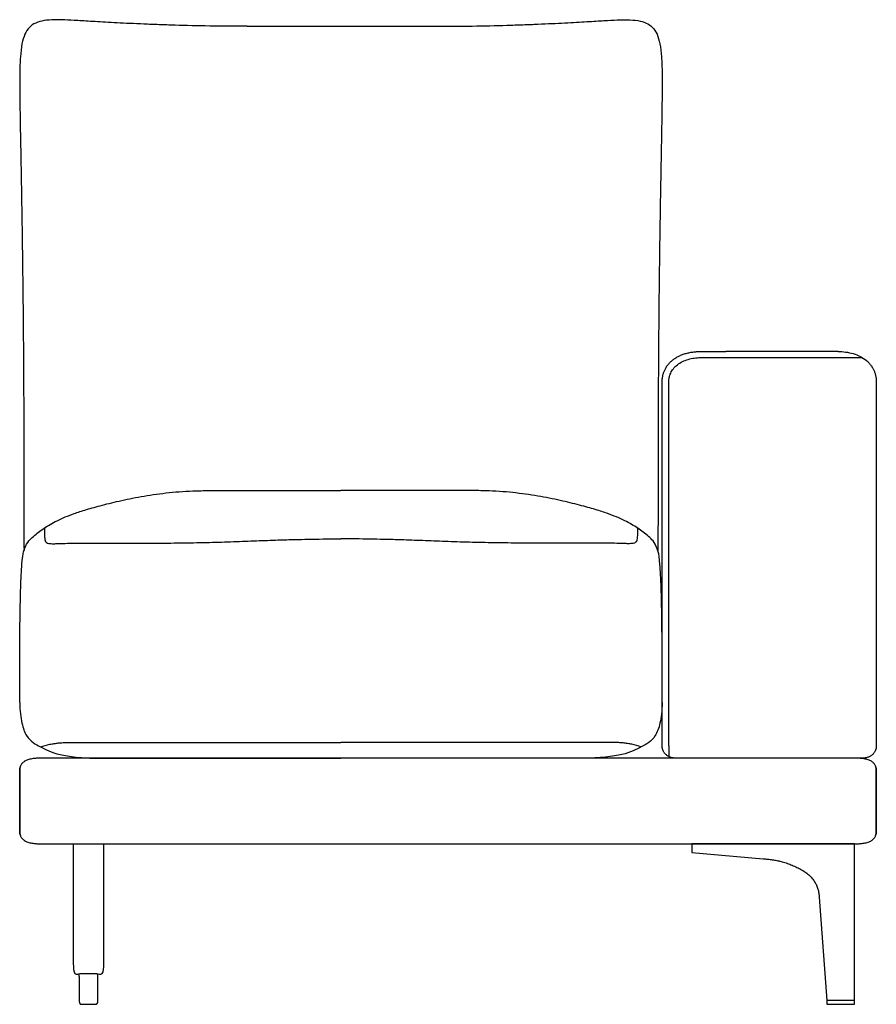
# Model space of a CAD drawing. Units: millimetres. Extents: x -24384 to 59856, y -49291 to -28173.
# Drawn here: x -14772 to -13972, y -39349 to -38429 of the extents above; entities that cross this region are included whole.
import ezdxf

# ---------------------------------------------------------------- set-up
doc = ezdxf.new("R2010")
doc.units = ezdxf.units.MM
doc.layers.add('03_LINEA FINA', color=254, linetype='Continuous', true_color=0xbebebe)

msp = doc.modelspace()

# ---------------------------------------------------------------- linework, layer by layer
at = {"layer": '03_LINEA FINA'}
for p, q in [((-14716.47, -39330.75), (-14716.47, -39346.71)), ((-14698.85, -39346.71), (-14698.85, -39330.75)), ((-14713.9, -39349.28), (-14707.66, -39349.28)), ((-14707.66, -39349.28), (-14701.42, -39349.28))]:
    msp.add_line(p, q, dxfattribs=at)
for points in [[(-14144.12, -39199.28), (-14144.12, -39207.44), (-14077.56, -39213.39)], [(-14025.32, -39249.3), (-14018.01, -39345.72)], [(-14716.47, -39323.19), (-14716.47, -39320.62)], [(-14698.85, -39323.19), (-14698.85, -39320.62)], [(-14716.47, -39323.19), (-14716.47, -39330.75)], [(-14698.85, -39330.75), (-14698.85, -39323.19)]]:
    msp.add_lwpolyline(points, dxfattribs=at)
msp.add_lwpolyline([(-14018.01, -39349.28), (-13992.25, -39349.28), (-13992.25, -39345.72), (-14018.01, -39345.72)], close=True, dxfattribs=at)
for centre, start, end in [((-14701.42, -39323.19), 89.99987, 90), ((-14701.42, -39323.19), 0, 0.00236), ((-14713.9, -39346.71), 180, 270), ((-14701.42, -39346.71), 270, 0)]:
    msp.add_arc(centre, 2.57, start, end, dxfattribs=at)
for points, knots in [([(-14559.45, -38435.45), (-14571.57, -38435.45), (-14594.98, -38435.24), (-14622.03, -38434.6), (-14642.02, -38433.94), (-14656.1, -38433.39), (-14669.17, -38432.81), (-14681.15, -38432.21), (-14692, -38431.61), (-14704.93, -38430.85), (-14718.25, -38430.02), (-14730.27, -38429.35), (-14740.29, -38429.18), (-14749.45, -38429.87), (-14757.29, -38432.07), (-14763.22, -38436.14), (-14767.39, -38442.46), (-14770.05, -38451.43), (-14771.48, -38463.44), (-14772, -38478.9), (-14771.92, -38498.19), (-14771.59, -38521.71), (-14771.15, -38545.43), (-14770.75, -38567.23), (-14770.43, -38585.08), (-14770.1, -38604.53), (-14769.77, -38625.65), (-14769.44, -38648.53), (-14769.18, -38669.15), (-14768.98, -38686.62), (-14768.84, -38700.22), (-14768.71, -38714.32), (-14768.59, -38728.95), (-14768.48, -38744.1), (-14768.38, -38759.8), (-14768.31, -38773.34), (-14768.25, -38784.46), (-14768.22, -38792.94), (-14768.19, -38801.56), (-14768.16, -38810.33), (-14768.14, -38817.75), (-14768.13, -38823.77), (-14768.12, -38828.32), (-14768.11, -38832.91), (-14768.1, -38837.53), (-14768.09, -38842.19), (-14768.09, -38846.11), (-14768.09, -38849.26), (-14768.09, -38851.63), (-14768.08, -38854.02), (-14768.08, -38856.01), (-14768.08, -38857.61), (-14768.08, -38858.81), (-14768.08, -38860.02), (-14768.08, -38861.23), (-14768.08, -38862.23), (-14768.08, -38863.04), (-14768.08, -38863.65), (-14768.08, -38864.26), (-14768.08, -38864.86), (-14768.08, -38865.48), (-14768.08, -38865.89), (-14768.08, -38866.32), (-14768.08, -38866.58), (-14768.08, -38866.83), (-14768.08, -38867.08), (-14768.08, -38867.33), (-14768.08, -38867.67), (-14768.08, -38868.08), (-14768.08, -38868.58), (-14768.08, -38869.24), (-14768.08, -38870.06), (-14768.08, -38871.04), (-14768.08, -38872.01), (-14768.08, -38872.98), (-14768.08, -38874.25), (-14768.08, -38875.83), (-14768.08, -38877.7), (-14768.08, -38879.55), (-14768.08, -38881.97), (-14768.08, -38884.93), (-14768.08, -38888.38), (-14768.07, -38891.73), (-14768.07, -38894.98), (-14768.07, -38898.13), (-14768.06, -38902.21), (-14768.05, -38907.07), (-14768.02, -38912.53), (-14768, -38917.64), (-14767.97, -38921.85), (-14767.94, -38924.33), (-14767.93, -38925.28)], [885.458543, 885.458543, 885.458543, 885.458543, 912.523645, 939.588747, 953.121298, 966.653849, 980.1864, 993.718951, 1007.251502, 1020.784053, 1047.849155, 1074.914257, 1101.979359, 1136.416214, 1170.853069, 1205.289924, 1239.726779, 1274.163634, 1308.600489, 1343.037344, 1377.474199, 1411.911054, 1446.347909, 1463.566336, 1480.784764, 1498.003191, 1515.221619, 1532.440046, 1549.658474, 1558.267687, 1566.876901, 1575.486115, 1584.095329, 1592.704542, 1601.313756, 1609.92297, 1614.227577, 1618.532183, 1622.83679, 1627.141397, 1631.446004, 1633.598308, 1635.750611, 1637.902914, 1640.055218, 1642.207521, 1644.359825, 1645.435976, 1646.512128, 1647.58828, 1648.664432, 1649.202507, 1649.740583, 1650.278659, 1650.816735, 1651.354811, 1651.623849, 1651.892887, 1652.161925, 1652.430963, 1652.700001, 1652.969038, 1653.034322, 1653.099605, 1653.164888, 1653.230172, 1653.295455, 1653.360738, 1653.491305, 1653.621872, 1653.752438, 1654.013571, 1654.274705, 1654.535838, 1654.796971, 1655.058104, 1655.580371, 1656.102637, 1656.624904, 1657.147171, 1658.191704, 1659.236237, 1660.28077, 1661.325303, 1662.369836, 1663.414369, 1665.503435, 1667.592501, 1669.681567, 1671.770633, 1673.12973, 1673.12973, 1673.12973, 1673.12973]), ([(-14384.43, -38435.45), (-14372.31, -38435.45), (-14348.9, -38435.24), (-14321.85, -38434.6), (-14301.86, -38433.94), (-14287.78, -38433.39), (-14274.72, -38432.81), (-14262.73, -38432.21), (-14251.88, -38431.61), (-14238.95, -38430.85), (-14225.63, -38430.02), (-14213.62, -38429.35), (-14203.59, -38429.18), (-14194.44, -38429.87), (-14186.59, -38432.07), (-14180.67, -38436.14), (-14176.49, -38442.46), (-14173.83, -38451.43), (-14172.4, -38463.44), (-14171.89, -38478.9), (-14171.96, -38498.19), (-14172.3, -38521.71), (-14172.73, -38545.43), (-14173.13, -38567.23), (-14173.45, -38585.08), (-14173.78, -38604.53), (-14174.12, -38625.65), (-14174.44, -38648.53), (-14174.7, -38669.15), (-14174.9, -38686.62), (-14175.04, -38700.22), (-14175.17, -38714.32), (-14175.29, -38728.95), (-14175.4, -38744.1), (-14175.5, -38759.8), (-14175.58, -38773.34), (-14175.63, -38784.46), (-14175.66, -38792.94), (-14175.69, -38801.56), (-14175.72, -38810.33), (-14175.74, -38817.75), (-14175.76, -38823.77), (-14175.77, -38828.32), (-14175.77, -38832.91), (-14175.78, -38837.53), (-14175.79, -38842.19), (-14175.79, -38846.11), (-14175.8, -38849.26), (-14175.8, -38851.63), (-14175.8, -38854.02), (-14175.8, -38856.01), (-14175.8, -38857.61), (-14175.8, -38858.81), (-14175.8, -38860.02), (-14175.8, -38861.23), (-14175.8, -38862.23), (-14175.8, -38863.04), (-14175.8, -38863.65), (-14175.8, -38864.26), (-14175.8, -38864.86), (-14175.8, -38865.48), (-14175.8, -38865.89), (-14175.8, -38866.32), (-14175.8, -38866.58), (-14175.8, -38866.83), (-14175.8, -38867.08), (-14175.8, -38867.33), (-14175.8, -38867.67), (-14175.8, -38868.08), (-14175.8, -38868.58), (-14175.8, -38869.24), (-14175.8, -38870.06), (-14175.8, -38871.04), (-14175.8, -38872.01), (-14175.8, -38872.98), (-14175.8, -38874.25), (-14175.8, -38875.83), (-14175.8, -38877.7), (-14175.8, -38879.55), (-14175.8, -38881.97), (-14175.8, -38884.93), (-14175.81, -38888.38), (-14175.81, -38891.73), (-14175.81, -38894.98), (-14175.82, -38898.13), (-14175.82, -38902.21), (-14175.84, -38907.07), (-14175.86, -38912.53), (-14175.89, -38917.64), (-14175.92, -38921.85), (-14175.94, -38924.33), (-14175.95, -38925.28)], [885.458543, 885.458543, 885.458543, 885.458543, 912.523645, 939.588747, 953.121298, 966.653849, 980.1864, 993.718951, 1007.251502, 1020.784053, 1047.849155, 1074.914257, 1101.979359, 1136.416214, 1170.853069, 1205.289924, 1239.726779, 1274.163634, 1308.600489, 1343.037344, 1377.474199, 1411.911054, 1446.347909, 1463.566336, 1480.784764, 1498.003191, 1515.221619, 1532.440046, 1549.658474, 1558.267687, 1566.876901, 1575.486115, 1584.095329, 1592.704542, 1601.313756, 1609.92297, 1614.227577, 1618.532183, 1622.83679, 1627.141397, 1631.446004, 1633.598308, 1635.750611, 1637.902914, 1640.055218, 1642.207521, 1644.359825, 1645.435976, 1646.512128, 1647.58828, 1648.664432, 1649.202507, 1649.740583, 1650.278659, 1650.816735, 1651.354811, 1651.623849, 1651.892887, 1652.161925, 1652.430963, 1652.700001, 1652.969038, 1653.034322, 1653.099605, 1653.164888, 1653.230172, 1653.295455, 1653.360738, 1653.491305, 1653.621872, 1653.752438, 1654.013571, 1654.274705, 1654.535838, 1654.796971, 1655.058104, 1655.580371, 1656.102637, 1656.624904, 1657.147171, 1658.191704, 1659.236237, 1660.28077, 1661.325303, 1662.369836, 1663.414369, 1665.503435, 1667.592501, 1669.681567, 1671.770633, 1673.12978, 1673.12978, 1673.12978, 1673.12978]), ([(-14112.38, -39119.28), (-14116.18, -39119.28), (-14122.01, -39119.28), (-14129.91, -39119.28), (-14135.87, -39119.28), (-14140.83, -39119.28), (-14144.76, -39119.28), (-14147.69, -39119.28), (-14150.58, -39119.28), (-14152.96, -39119.28), (-14154.83, -39119.28), (-14155.99, -39119.28), (-14156.91, -39119.28), (-14157.6, -39119.28), (-14158.17, -39119.28), (-14158.56, -39119.28), (-14158.79, -39119.28), (-14158.93, -39119.28), (-14159.04, -39119.28), (-14159.14, -39119.28), (-14159.32, -39119.28), (-14159.69, -39119.27), (-14160.23, -39119.24), (-14160.87, -39119.18), (-14161.72, -39119.06), (-14162.79, -39118.85), (-14164.05, -39118.49), (-14165.27, -39118.01), (-14166.8, -39117.23), (-14168.16, -39116.22), (-14169.31, -39115.05), (-14170.04, -39114.09), (-14170.66, -39113.08), (-14171.06, -39112.21), (-14171.33, -39111.5), (-14171.5, -39110.97), (-14171.64, -39110.44), (-14171.75, -39109.91), (-14171.82, -39109.47), (-14171.87, -39109.12), (-14171.9, -39108.86), (-14171.91, -39108.64), (-14171.92, -39108.47), (-14171.93, -39108.34), (-14171.93, -39108.21), (-14171.94, -39108.11), (-14171.94, -39108.02), (-14171.94, -39107.97), (-14171.94, -39107.93), (-14171.94, -39107.89), (-14171.94, -39107.87), (-14171.94, -39107.85), (-14171.94, -39107.73), (-14171.94, -39107.52), (-14171.94, -39107.09), (-14171.94, -39106.56), (-14171.94, -39105.93), (-14171.94, -39105.08), (-14171.94, -39104.02), (-14171.94, -39102.32), (-14171.94, -39100.19), (-14171.94, -39097.63), (-14171.94, -39095.06), (-14171.94, -39091.62), (-14171.94, -39087.32), (-14171.94, -39082.14), (-14171.94, -39075.22), (-14171.94, -39066.56), (-14171.94, -39056.21), (-14171.94, -39045.93), (-14171.94, -39035.77), (-14171.94, -39022.42), (-14171.94, -39006.2), (-14171.94, -38987.62), (-14171.94, -38969.93), (-14171.94, -38952.96), (-14171.94, -38936.31), (-14171.94, -38919.39), (-14171.94, -38901.43), (-14171.94, -38881.56), (-14171.94, -38862.66), (-14171.94, -38845.76), (-14171.94, -38832.13), (-14171.94, -38819.95), (-14171.94, -38809.7), (-14171.94, -38801.76), (-14171.94, -38793.58), (-14171.94, -38786.56), (-14171.94, -38780.84), (-14171.94, -38777.21), (-14171.94, -38774.29), (-14171.94, -38772.08), (-14171.94, -38770.23), (-14171.94, -38768.93), (-14171.94, -38768.18), (-14171.94, -38767.79), (-14171.94, -38767.58), (-14171.94, -38767.53), (-14171.94, -38767.44), (-14171.94, -38767.32), (-14171.94, -38767.16), (-14171.93, -38766.95), (-14171.93, -38766.7), (-14171.91, -38766.28), (-14171.88, -38765.75), (-14171.83, -38765.12), (-14171.76, -38764.48), (-14171.65, -38763.62), (-14171.47, -38762.54), (-14171.19, -38761.24), (-14170.71, -38759.49), (-14169.92, -38757.3), (-14168.66, -38754.71), (-14167.04, -38752.2), (-14165.07, -38749.83), (-14162.74, -38747.64), (-14160.08, -38745.65), (-14157.11, -38743.91), (-14153.88, -38742.44), (-14150.46, -38741.25), (-14146.91, -38740.34), (-14143.9, -38739.82), (-14141.5, -38739.53), (-14140.02, -38739.41), (-14138.83, -38739.34), (-14137.95, -38739.3), (-14137.22, -38739.29), (-14136.71, -38739.28), (-14136.42, -38739.28), (-14136.25, -38739.28), (-14136.11, -38739.28), (-14135.99, -38739.28), (-14135.77, -38739.28), (-14135.33, -38739.28), (-14134.7, -38739.28), (-14133.94, -38739.28), (-14132.94, -38739.28), (-14131.68, -38739.28), (-14129.66, -38739.28), (-14127.16, -38739.28), (-14124.16, -38739.28), (-14121.18, -38739.28), (-14117.23, -38739.28), (-14114.31, -38739.28), (-14112.38, -38739.28)], [5143.086911, 5143.086911, 5143.086911, 5143.086911, 5150.694605, 5154.498452, 5158.302299, 5162.106146, 5164.00807, 5165.909993, 5167.811917, 5169.713841, 5170.664802, 5171.615764, 5172.091245, 5172.566726, 5173.042207, 5173.279947, 5173.398818, 5173.517688, 5173.579047, 5173.640406, 5173.763125, 5174.008562, 5174.499435, 5174.990309, 5175.481183, 5176.462931, 5177.444679, 5178.426426, 5179.408174, 5181.371669, 5182.353417, 5183.335165, 5184.316913, 5185.29866, 5185.789534, 5186.280408, 5186.771282, 5187.262156, 5187.753029, 5187.998466, 5188.243903, 5188.48934, 5188.612059, 5188.734777, 5188.857496, 5188.980214, 5189.041573, 5189.102933, 5189.133612, 5189.164292, 5189.194971, 5189.210311, 5189.225651, 5189.728581, 5190.23151, 5191.23737, 5192.243229, 5193.249089, 5195.260807, 5197.272526, 5201.295964, 5205.319401, 5209.342839, 5213.366276, 5221.413151, 5229.460026, 5237.506901, 5253.600651, 5269.694401, 5285.788151, 5301.881901, 5317.975651, 5350.163151, 5382.350651, 5414.538151, 5446.725651, 5478.913151, 5511.100651, 5543.288151, 5575.475651, 5607.663151, 5623.756901, 5639.850651, 5655.944401, 5663.991276, 5672.038151, 5680.085026, 5688.131901, 5692.155339, 5696.178776, 5698.190495, 5700.202214, 5702.213932, 5703.219792, 5703.722721, 5704.225651, 5704.264001, 5704.30235, 5704.379049, 5704.532447, 5704.685845, 5704.839243, 5705.14604, 5705.452836, 5706.066428, 5706.68002, 5707.293613, 5707.907205, 5709.13439, 5710.361574, 5711.588759, 5714.043128, 5716.497497, 5718.951867, 5721.406236, 5723.860605, 5726.314974, 5728.769344, 5731.223713, 5733.678082, 5736.132451, 5738.586821, 5739.814005, 5741.04119, 5741.654782, 5742.268375, 5742.881967, 5743.188763, 5743.342161, 5743.495559, 5743.555836, 5743.616112, 5743.736665, 5743.977771, 5744.459983, 5744.942195, 5745.424406, 5746.38883, 5747.353254, 5749.282101, 5751.210948, 5753.139795, 5755.068642, 5758.926336, 5758.926336, 5758.926336, 5758.926336]), ([(-14007.67, -38739.28), (-14012.46, -38739.28), (-14019.65, -38739.28), (-14029, -38739.28), (-14038.14, -38739.28), (-14049.13, -38739.28), (-14061.67, -38739.28), (-14073.87, -38739.28), (-14086.14, -38739.28), (-14098.86, -38739.28), (-14107.8, -38739.28), (-14112.38, -38739.28)], [0, 0, 0, 0, 9.16955, 13.754326, 18.339101, 27.508651, 36.678202, 45.847752, 55.017303, 64.186853, 73.356403, 73.356403, 73.356403, 73.356403]), ([(-14007.67, -38739.28), (-14005.37, -38739.28), (-14000.59, -38739.58), (-13993.36, -38741.1), (-13986.64, -38743.78), (-13981.91, -38746.9), (-13978.81, -38749.83), (-13976.84, -38752.2), (-13975.23, -38754.71), (-13973.96, -38757.3), (-13973.17, -38759.49), (-13972.7, -38761.24), (-13972.41, -38762.54), (-13972.23, -38763.62), (-13972.12, -38764.48), (-13972.05, -38765.12), (-13972, -38765.75), (-13971.97, -38766.28), (-13971.96, -38766.7), (-13971.95, -38766.95), (-13971.94, -38767.16), (-13971.94, -38767.32), (-13971.94, -38767.44), (-13971.94, -38767.53), (-13971.94, -38767.58), (-13971.94, -38767.79), (-13971.94, -38768.18), (-13971.94, -38768.93), (-13971.94, -38770.23), (-13971.94, -38772.08), (-13971.94, -38774.29), (-13971.94, -38777.21), (-13971.94, -38780.84), (-13971.94, -38786.56), (-13971.94, -38793.58), (-13971.94, -38801.76), (-13971.94, -38809.7), (-13971.94, -38819.95), (-13971.94, -38832.13), (-13971.94, -38845.76), (-13971.94, -38862.66), (-13971.94, -38881.56), (-13971.94, -38901.43), (-13971.94, -38919.39), (-13971.94, -38936.31), (-13971.94, -38952.96), (-13971.94, -38969.93), (-13971.94, -38987.62), (-13971.94, -39006.2), (-13971.94, -39022.42), (-13971.94, -39035.77), (-13971.94, -39045.93), (-13971.94, -39056.21), (-13971.94, -39066.56), (-13971.94, -39075.22), (-13971.94, -39082.14), (-13971.94, -39087.32), (-13971.94, -39091.62), (-13971.94, -39095.06), (-13971.94, -39097.63), (-13971.94, -39100.19), (-13971.94, -39102.32), (-13971.94, -39104.02), (-13971.94, -39105.08), (-13971.94, -39105.93), (-13971.94, -39106.56), (-13971.94, -39107.09), (-13971.94, -39107.52), (-13971.94, -39107.73), (-13971.94, -39107.85), (-13971.94, -39107.87), (-13971.94, -39107.89), (-13971.94, -39107.93), (-13971.94, -39107.97), (-13971.94, -39108.02), (-13971.94, -39108.11), (-13971.95, -39108.21), (-13971.95, -39108.34), (-13971.96, -39108.47), (-13971.97, -39108.64), (-13971.99, -39108.86), (-13972.01, -39109.12), (-13972.06, -39109.47), (-13972.13, -39109.91), (-13972.24, -39110.44), (-13972.38, -39110.97), (-13972.55, -39111.5), (-13972.82, -39112.21), (-13973.23, -39113.08), (-13973.84, -39114.09), (-13974.58, -39115.05), (-13975.72, -39116.22), (-13977.08, -39117.23), (-13978.62, -39118.01), (-13979.83, -39118.49), (-13981.09, -39118.85), (-13982.16, -39119.06), (-13983.02, -39119.18), (-13983.55, -39119.23), (-13983.98, -39119.25), (-13984.29, -39119.27), (-13984.56, -39119.28), (-13984.74, -39119.28), (-13984.85, -39119.28), (-13984.95, -39119.28), (-13985.09, -39119.28), (-13985.31, -39119.28), (-13985.7, -39119.28), (-13986.27, -39119.28), (-13986.94, -39119.28), (-13987.85, -39119.28), (-13988.99, -39119.28), (-13990.84, -39119.28), (-13993.18, -39119.28), (-13996.03, -39119.28), (-13998.91, -39119.28), (-14002.79, -39119.28), (-14005.72, -39119.28), (-14007.67, -39119.28)], [4303.539816, 4303.539816, 4303.539816, 4303.539816, 4308.448555, 4313.357293, 4318.266032, 4323.17477, 4325.62914, 4328.083509, 4330.537878, 4332.992247, 4335.446617, 4336.673801, 4337.900986, 4339.128171, 4339.741763, 4340.355355, 4340.968948, 4341.58254, 4341.889336, 4342.196132, 4342.34953, 4342.502928, 4342.656326, 4342.733025, 4342.771375, 4342.809725, 4343.312654, 4343.815584, 4344.821443, 4346.833162, 4348.844881, 4350.8566, 4354.880037, 4358.903475, 4366.95035, 4374.997225, 4383.0441, 4391.090975, 4407.184725, 4423.278475, 4439.372225, 4471.559725, 4503.747225, 4535.934725, 4568.122225, 4600.309725, 4632.497225, 4664.684725, 4696.872225, 4729.059725, 4745.153475, 4761.247225, 4777.340975, 4793.434725, 4809.528475, 4817.57535, 4825.622225, 4833.6691, 4837.692537, 4841.715975, 4845.739412, 4849.76285, 4851.774568, 4853.786287, 4854.792146, 4855.798006, 4856.803865, 4857.306795, 4857.809725, 4857.825064, 4857.840404, 4857.871084, 4857.901763, 4857.932443, 4857.993802, 4858.055161, 4858.17788, 4858.300598, 4858.423317, 4858.546035, 4858.791472, 4859.036909, 4859.282346, 4859.77322, 4860.264094, 4860.754968, 4861.245841, 4861.736715, 4862.718463, 4863.700211, 4864.681958, 4865.663706, 4867.627202, 4868.608949, 4869.590697, 4870.572445, 4871.554192, 4872.045066, 4872.53594, 4872.781377, 4873.026814, 4873.272251, 4873.394969, 4873.456329, 4873.517688, 4873.634875, 4873.752063, 4873.986438, 4874.455188, 4874.923938, 4875.392688, 4876.330188, 4877.267688, 4879.142688, 4881.017688, 4882.892688, 4884.767688, 4888.517688, 4888.517688, 4888.517688, 4888.517688]), ([(-14112.38, -38745.02), (-14107.8, -38745.02), (-14098.86, -38745.02), (-14086.14, -38745.02), (-14073.87, -38745.02), (-14061.67, -38745.02), (-14049.13, -38745.02), (-14038.14, -38745.02), (-14029, -38745.02), (-14019.65, -38745.02), (-14012.46, -38745.02), (-14007.67, -38745.02)], [0, 0, 0, 0, 9.16955, 18.339101, 27.508651, 36.678202, 45.847752, 55.017303, 59.602078, 64.186853, 73.356403, 73.356403, 73.356403, 73.356403]), ([(-14768.29, -38926.45), (-14767.14, -38922.47), (-14764.57, -38917.05), (-14758.62, -38911.43), (-14750.83, -38905.16), (-14741.2, -38899.43), (-14731.75, -38894.81), (-14724.39, -38891.84), (-14717.26, -38889.36), (-14709.21, -38886.8), (-14697.27, -38883.42), (-14682.55, -38879.72), (-14669.27, -38876.85), (-14655.07, -38874.14), (-14635.73, -38871.26), (-14617.69, -38869.8), (-14606.44, -38869.42), (-14601.28, -38869.31), (-14597.39, -38869.28), (-14594.78, -38869.28)], [12.052733, 12.052733, 12.052733, 12.052733, 17.14426, 22.235787, 33.353681, 44.471574, 50.030521, 55.589468, 58.368941, 61.148415, 66.707361, 72.266308, 75.045782, 77.825255, 83.384202, 88.943148, 89.760796, 90.578444, 92.21374, 92.21374, 92.21374, 92.21374]), ([(-14175.59, -38926.45), (-14176.75, -38922.47), (-14179.31, -38917.05), (-14185.26, -38911.43), (-14193.05, -38905.16), (-14202.68, -38899.43), (-14212.13, -38894.81), (-14219.5, -38891.84), (-14226.62, -38889.36), (-14234.67, -38886.8), (-14246.62, -38883.42), (-14261.34, -38879.72), (-14274.61, -38876.85), (-14288.81, -38874.14), (-14308.15, -38871.26), (-14326.2, -38869.8), (-14337.45, -38869.42), (-14342.6, -38869.31), (-14346.5, -38869.28), (-14349.1, -38869.28)], [12.052733, 12.052733, 12.052733, 12.052733, 17.14426, 22.235787, 33.353681, 44.471574, 50.030521, 55.589468, 58.368941, 61.148415, 66.707361, 72.266308, 75.045782, 77.825255, 83.384202, 88.943148, 89.760796, 90.578444, 92.21374, 92.21374, 92.21374, 92.21374]), ([(-14748.84, -38904.18), (-14748.83, -38908.8), (-14748.74, -38913.01), (-14748.49, -38914.95), (-14748.21, -38916.1), (-14747.92, -38916.79), (-14747.49, -38917.36), (-14746.7, -38917.99), (-14745.16, -38918.67), (-14741.49, -38918.95), (-14736.5, -38918.8), (-14730.23, -38918.59), (-14721.82, -38918.41), (-14712.68, -38918.3), (-14701.82, -38918.24), (-14684.93, -38918.26), (-14661.55, -38918.33), (-14636.9, -38918.31), (-14616.45, -38918.12), (-14600.61, -38917.79), (-14585.13, -38917.38), (-14566.54, -38916.74), (-14549, -38916.06), (-14535.61, -38915.56), (-14524.4, -38915.19), (-14512.22, -38914.87), (-14498.91, -38914.62), (-14485.59, -38914.44), (-14476.54, -38914.36), (-14471.94, -38914.32)], [0, 0, 0, 0, 8.384715, 16.76943, 20.961787, 25.154144, 29.346502, 33.538859, 41.923574, 50.308289, 54.500646, 58.693003, 62.885361, 64.981539, 67.077718, 71.270075, 75.462433, 79.65479, 83.847148, 85.943326, 88.039505, 92.231862, 96.42422, 98.520398, 100.616577, 103.664479, 106.712381, 109.760283, 112.808185, 112.808185, 112.808185, 112.808185]), ([(-14195.04, -38904.18), (-14195.05, -38908.8), (-14195.14, -38913.01), (-14195.39, -38914.95), (-14195.67, -38916.1), (-14195.97, -38916.79), (-14196.39, -38917.36), (-14197.19, -38917.99), (-14198.72, -38918.67), (-14202.39, -38918.95), (-14207.39, -38918.8), (-14213.65, -38918.59), (-14222.06, -38918.41), (-14231.2, -38918.3), (-14242.06, -38918.24), (-14258.95, -38918.26), (-14282.33, -38918.33), (-14306.98, -38918.31), (-14327.43, -38918.12), (-14343.27, -38917.79), (-14358.75, -38917.38), (-14377.34, -38916.74), (-14394.88, -38916.06), (-14408.28, -38915.56), (-14419.48, -38915.19), (-14431.67, -38914.87), (-14444.98, -38914.62), (-14458.29, -38914.44), (-14467.34, -38914.36), (-14471.94, -38914.32)], [0, 0, 0, 0, 8.384715, 16.76943, 20.961787, 25.154144, 29.346502, 33.538859, 41.923574, 50.308289, 54.500646, 58.693003, 62.885361, 64.981539, 67.077718, 71.270075, 75.462433, 79.65479, 83.847148, 85.943326, 88.039505, 92.231862, 96.42422, 98.520398, 100.616577, 103.664479, 106.712381, 109.760283, 112.808185, 112.808185, 112.808185, 112.808185]), ([(-14771.94, -39066.74), (-14771.94, -39028.61), (-14771.9, -39013.03), (-14771.73, -38992.74), (-14771.49, -38978.05), (-14771.24, -38967.61), (-14770.96, -38958.03), (-14770.53, -38947.64), (-14769.69, -38934.46), (-14768.89, -38928.54), (-14768.29, -38926.45)], [0.397362, 0.397362, 0.397362, 0.397362, 16.060181, 32.120362, 48.180542, 56.210633, 64.240723, 80.300904, 96.361085, 128.481446, 128.481446, 128.481446, 128.481446]), ([(-14171.94, -39067.37), (-14171.94, -39028.5), (-14171.98, -39012.98), (-14172.15, -38992.74), (-14172.39, -38978.05), (-14172.64, -38967.61), (-14172.93, -38958.03), (-14173.35, -38947.64), (-14174.19, -38934.46), (-14174.99, -38928.54), (-14175.59, -38926.45)], [0.503687, 0.503687, 0.503687, 0.503687, 16.060181, 32.120362, 48.180542, 56.210633, 64.240723, 80.300904, 96.361085, 128.481446, 128.481446, 128.481446, 128.481446]), ([(-14771.94, -39067.37), (-14771.75, -39075.17), (-14770.67, -39084.56), (-14768.05, -39093.37), (-14764.76, -39100.06), (-14759.62, -39105.18), (-14752.53, -39108.76), (-14745.21, -39112.56), (-14736.8, -39115.45), (-14727.64, -39117.3), (-14716.6, -39118.76), (-14705.94, -39119.28), (-14697.68, -39119.28)], [0, 0, 0, 0, 2.99047, 4.485706, 5.980941, 8.971411, 11.961882, 14.952352, 17.942823, 19.438058, 20.933293, 23.923764, 23.923764, 23.923764, 23.923764]), ([(-14171.94, -39067.37), (-14172.14, -39075.17), (-14173.21, -39084.56), (-14175.83, -39093.37), (-14179.12, -39100.06), (-14184.27, -39105.18), (-14191.35, -39108.76), (-14198.67, -39112.56), (-14207.08, -39115.45), (-14216.24, -39117.3), (-14227.28, -39118.76), (-14237.94, -39119.28), (-14246.21, -39119.28)], [0, 0, 0, 0, 2.99047, 4.485706, 5.980941, 8.971411, 11.961882, 14.952352, 17.942823, 19.438058, 20.933293, 23.923764, 23.923764, 23.923764, 23.923764]), ([(-14752.49, -39108.8), (-14749.43, -39107.74), (-14745.13, -39106.55), (-14739.65, -39105.56), (-14735.59, -39105.06), (-14731.53, -39104.77), (-14727.39, -39104.62), (-14723.1, -39104.57), (-14718.63, -39104.57), (-14713.9, -39104.57), (-14707.51, -39104.57), (-14698.19, -39104.57), (-14687.14, -39104.57), (-14676.01, -39104.57), (-14666.48, -39104.57), (-14655.77, -39104.57), (-14639.95, -39104.57), (-14621.91, -39104.57), (-14601.97, -39104.57), (-14589.22, -39104.57), (-14579.17, -39104.57), (-14569.81, -39104.57), (-14557.91, -39104.57), (-14543.45, -39104.57), (-14528.95, -39104.57), (-14514.48, -39104.57), (-14495.34, -39104.58), (-14481.2, -39104.58), (-14471.94, -39104.58)], [0, 0, 0, 0, 13.32689, 19.990335, 26.65378, 33.317225, 39.980669, 46.644114, 53.307559, 59.971004, 66.634449, 73.297894, 79.961339, 83.293061, 86.624784, 89.956506, 93.288229, 99.951674, 103.283396, 106.615119, 108.02663, 109.438142, 112.261165, 115.084188, 117.907212, 120.730235, 123.553258, 129.199305, 129.199305, 129.199305, 129.199305]), ([(-14191.39, -39108.8), (-14194.45, -39107.74), (-14198.76, -39106.55), (-14204.24, -39105.56), (-14208.29, -39105.06), (-14212.35, -39104.77), (-14216.5, -39104.62), (-14220.78, -39104.57), (-14225.25, -39104.57), (-14229.98, -39104.57), (-14236.38, -39104.57), (-14245.69, -39104.57), (-14256.74, -39104.57), (-14267.88, -39104.57), (-14277.4, -39104.57), (-14288.11, -39104.57), (-14303.93, -39104.57), (-14321.97, -39104.57), (-14341.91, -39104.57), (-14354.66, -39104.57), (-14364.71, -39104.57), (-14374.07, -39104.57), (-14385.98, -39104.57), (-14400.43, -39104.57), (-14414.94, -39104.57), (-14429.4, -39104.57), (-14448.55, -39104.58), (-14462.68, -39104.58), (-14471.94, -39104.58)], [0, 0, 0, 0, 13.32689, 19.990335, 26.65378, 33.317225, 39.980669, 46.644114, 53.307559, 59.971004, 66.634449, 73.297894, 79.961339, 83.293061, 86.624784, 89.956506, 93.288229, 99.951674, 103.283396, 106.615119, 108.02663, 109.438142, 112.261165, 115.084188, 117.907212, 120.730235, 123.553258, 129.199305, 129.199305, 129.199305, 129.199305]), ([(-13971.94, -39159.28), (-13971.94, -39157.93), (-13971.94, -39152.31), (-13971.94, -39145.01), (-13971.94, -39138.37), (-13971.94, -39134.25), (-13971.94, -39131.12), (-13971.94, -39129.08), (-13971.94, -39128.19), (-13971.94, -39128.58), (-13971.94, -39131.36), (-13971.94, -39136.42), (-13971.94, -39141.28), (-13971.94, -39147.14), (-13971.94, -39153.92), (-13971.94, -39160.24), (-13971.94, -39165.65), (-13971.94, -39169.87), (-13971.94, -39173.52), (-13971.94, -39176.5), (-13971.94, -39178.77), (-13971.94, -39181.07), (-13971.94, -39183.01), (-13971.94, -39184.58), (-13971.94, -39185.56), (-13971.94, -39186.35), (-13971.94, -39186.95), (-13971.94, -39187.45), (-13971.94, -39187.85), (-13971.94, -39188.04), (-13971.94, -39188.16), (-13971.94, -39188.18), (-13971.94, -39188.2), (-13971.94, -39188.23), (-13971.94, -39188.27), (-13971.94, -39188.32), (-13971.94, -39188.4), (-13971.95, -39188.5), (-13971.95, -39188.62), (-13971.96, -39188.75), (-13971.97, -39188.91), (-13971.99, -39189.11), (-13972.01, -39189.36), (-13972.06, -39189.69), (-13972.13, -39190.11), (-13972.25, -39190.62), (-13972.39, -39191.13), (-13972.57, -39191.65), (-13972.85, -39192.33), (-13973.29, -39193.17), (-13973.97, -39194.15), (-13974.84, -39195.09), (-13976.25, -39196.24), (-13978.07, -39197.24), (-13980.34, -39198.02), (-13982.24, -39198.49), (-13984.34, -39198.85), (-13986.23, -39199.06), (-13987.81, -39199.18), (-13988.83, -39199.23), (-13989.65, -39199.25), (-13990.28, -39199.27), (-13990.8, -39199.28), (-13991.17, -39199.28), (-13991.38, -39199.28), (-13991.59, -39199.28), (-13991.88, -39199.28), (-13992.33, -39199.28), (-13993.14, -39199.28), (-13994.31, -39199.28), (-13995.77, -39199.28), (-13997.77, -39199.28), (-14000.39, -39199.28), (-14003.71, -39199.28), (-14007.21, -39199.28), (-14010.89, -39199.28), (-14014.74, -39199.28), (-14018.78, -39199.28), (-14022.99, -39199.28), (-14026.65, -39199.28), (-14029.66, -39199.28), (-14031.95, -39199.28), (-14034.29, -39199.28), (-14037.47, -39199.28), (-14041.54, -39199.28), (-14045.74, -39199.28), (-14049.18, -39199.28), (-14051.79, -39199.28), (-14054, -39199.28), (-14055.79, -39199.28), (-14065.48, -39199.28), (-14084.72, -39199.28), (-14115.46, -39199.28), (-14147.96, -39199.28), (-14181.47, -39199.28), (-14215.39, -39199.28), (-14249.3, -39199.28), (-14282.97, -39199.28), (-14316.32, -39199.28), (-14349.42, -39199.28), (-14382.4, -39199.28), (-14415.43, -39199.28), (-14448.68, -39199.28), (-14482.23, -39199.28), (-14516.07, -39199.28), (-14550.03, -39199.28), (-14573.68, -39199.28), (-14587.08, -39199.28), (-14591.67, -39199.28), (-14597.38, -39199.28), (-14604.2, -39199.28), (-14610.96, -39199.28), (-14617.66, -39199.28), (-14626.51, -39199.28), (-14635.22, -39199.28), (-14643.75, -39199.28), (-14650.06, -39199.28), (-14656.26, -39199.28), (-14664.39, -39199.28), (-14674.27, -39199.28), (-14689.37, -39199.28), (-14703.32, -39199.28), (-14715.95, -39199.28), (-14724.72, -39199.28), (-14732.76, -39199.28), (-14738.85, -39199.28), (-14743.35, -39199.28), (-14746.01, -39199.28), (-14748.05, -39199.28), (-14749.53, -39199.28), (-14750.72, -39199.28), (-14751.54, -39199.28), (-14752, -39199.28), (-14752.29, -39199.28), (-14752.5, -39199.28), (-14752.71, -39199.28), (-14753.08, -39199.28), (-14753.82, -39199.27), (-14754.85, -39199.24), (-14756.07, -39199.18), (-14757.65, -39199.06), (-14759.54, -39198.85), (-14761.64, -39198.49), (-14763.55, -39198.02), (-14765.81, -39197.24), (-14767.63, -39196.24), (-14769.04, -39195.09), (-14769.91, -39194.15), (-14770.6, -39193.17), (-14771.04, -39192.33), (-14771.32, -39191.65), (-14771.49, -39191.13), (-14771.64, -39190.62), (-14771.75, -39190.11), (-14771.82, -39189.69), (-14771.87, -39189.36), (-14771.9, -39189.11), (-14771.91, -39188.91), (-14771.92, -39188.75), (-14771.93, -39188.62), (-14771.93, -39188.5), (-14771.94, -39188.4), (-14771.94, -39188.32), (-14771.94, -39188.27), (-14771.94, -39188.23), (-14771.94, -39188.2), (-14771.94, -39188.18), (-14771.94, -39188.16), (-14771.94, -39188.04), (-14771.94, -39187.85), (-14771.94, -39187.45), (-14771.94, -39186.95), (-14771.94, -39186.35), (-14771.94, -39185.56), (-14771.94, -39184.58), (-14771.94, -39183.01), (-14771.94, -39181.07), (-14771.94, -39178.77), (-14771.94, -39176.5), (-14771.94, -39173.52), (-14771.94, -39169.87), (-14771.94, -39165.65), (-14771.94, -39160.24), (-14771.94, -39153.92), (-14771.94, -39147.14), (-14771.94, -39141.28), (-14771.94, -39136.42), (-14771.94, -39131.36), (-14771.94, -39128.58), (-14771.94, -39128.19), (-14771.94, -39129.08), (-14771.94, -39131.12), (-14771.94, -39134.25), (-14771.94, -39138.37), (-14771.94, -39145.01), (-14771.94, -39151.68), (-14771.94, -39157.25), (-14771.94, -39159.28), (-14771.94, -39161.3), (-14771.94, -39166.88), (-14771.94, -39173.55), (-14771.94, -39180.19), (-14771.94, -39184.31), (-14771.94, -39187.43), (-14771.94, -39189.47), (-14771.94, -39190.36), (-14771.94, -39189.97), (-14771.94, -39187.19), (-14771.94, -39182.14), (-14771.94, -39177.27), (-14771.94, -39171.41), (-14771.94, -39164.64), (-14771.94, -39158.32), (-14771.94, -39152.91), (-14771.94, -39148.69), (-14771.94, -39145.04), (-14771.94, -39142.06), (-14771.94, -39139.79), (-14771.94, -39137.49), (-14771.94, -39135.55), (-14771.94, -39133.98), (-14771.94, -39132.99), (-14771.94, -39132.2), (-14771.94, -39131.61), (-14771.94, -39131.11), (-14771.94, -39130.71), (-14771.94, -39130.51), (-14771.94, -39130.4), (-14771.94, -39130.38), (-14771.94, -39130.35), (-14771.94, -39130.32), (-14771.94, -39130.28), (-14771.94, -39130.23), (-14771.94, -39130.15), (-14771.93, -39130.05), (-14771.93, -39129.93), (-14771.92, -39129.81), (-14771.91, -39129.65), (-14771.9, -39129.44), (-14771.87, -39129.2), (-14771.82, -39128.86), (-14771.75, -39128.44), (-14771.64, -39127.94), (-14771.49, -39127.42), (-14771.32, -39126.91), (-14771.04, -39126.23), (-14770.6, -39125.39), (-14769.91, -39124.4), (-14769.04, -39123.47), (-14767.63, -39122.31), (-14765.81, -39121.32), (-14763.55, -39120.54), (-14761.64, -39120.07), (-14759.54, -39119.7), (-14757.65, -39119.49), (-14756.07, -39119.38), (-14754.85, -39119.32), (-14753.82, -39119.29), (-14753.08, -39119.28), (-14752.71, -39119.28), (-14752.5, -39119.28), (-14752.29, -39119.28), (-14752, -39119.28), (-14751.54, -39119.28), (-14750.72, -39119.28), (-14749.53, -39119.28), (-14748.05, -39119.28), (-14746.01, -39119.28), (-14743.35, -39119.28), (-14738.85, -39119.28), (-14732.76, -39119.28), (-14724.72, -39119.28), (-14715.95, -39119.28), (-14703.32, -39119.28), (-14689.37, -39119.28), (-14674.27, -39119.28), (-14664.39, -39119.28), (-14656.26, -39119.28), (-14650.06, -39119.28), (-14643.75, -39119.28), (-14635.22, -39119.28), (-14626.51, -39119.28), (-14617.66, -39119.28), (-14610.96, -39119.28), (-14604.2, -39119.28), (-14597.38, -39119.28), (-14591.67, -39119.28), (-14587.08, -39119.28), (-14573.68, -39119.28), (-14550.03, -39119.28), (-14516.07, -39119.28), (-14482.23, -39119.28), (-14448.68, -39119.28), (-14415.43, -39119.28), (-14382.4, -39119.28), (-14349.42, -39119.28), (-14316.32, -39119.28), (-14282.97, -39119.28), (-14249.3, -39119.28), (-14215.39, -39119.28), (-14181.47, -39119.28), (-14147.96, -39119.28), (-14115.46, -39119.28), (-14084.72, -39119.28), (-14065.48, -39119.28), (-14055.79, -39119.28), (-14054, -39119.28), (-14051.79, -39119.28), (-14049.18, -39119.28), (-14045.74, -39119.28), (-14041.54, -39119.28), (-14037.47, -39119.28), (-14034.29, -39119.28), (-14031.95, -39119.28), (-14029.66, -39119.28), (-14026.65, -39119.28), (-14022.99, -39119.28), (-14018.78, -39119.28), (-14014.74, -39119.28), (-14010.89, -39119.28), (-14007.21, -39119.28), (-14003.71, -39119.28), (-14000.39, -39119.28), (-13997.77, -39119.28), (-13995.77, -39119.28), (-13994.31, -39119.28), (-13993.14, -39119.28), (-13992.33, -39119.28), (-13991.88, -39119.28), (-13991.59, -39119.28), (-13991.38, -39119.28), (-13991.17, -39119.28), (-13990.8, -39119.28), (-13990.28, -39119.29), (-13989.65, -39119.3), (-13988.83, -39119.33), (-13987.81, -39119.38), (-13986.23, -39119.49), (-13984.34, -39119.7), (-13982.24, -39120.07), (-13980.34, -39120.54), (-13978.07, -39121.32), (-13976.25, -39122.31), (-13974.84, -39123.47), (-13973.97, -39124.4), (-13973.29, -39125.39), (-13972.85, -39126.23), (-13972.57, -39126.91), (-13972.39, -39127.42), (-13972.25, -39127.94), (-13972.13, -39128.44), (-13972.06, -39128.86), (-13972.01, -39129.2), (-13971.99, -39129.44), (-13971.97, -39129.65), (-13971.96, -39129.81), (-13971.95, -39129.93), (-13971.95, -39130.05), (-13971.94, -39130.15), (-13971.94, -39130.23), (-13971.94, -39130.28), (-13971.94, -39130.32), (-13971.94, -39130.35), (-13971.94, -39130.38), (-13971.94, -39130.4), (-13971.94, -39130.51), (-13971.94, -39130.71), (-13971.94, -39131.11), (-13971.94, -39131.61), (-13971.94, -39132.2), (-13971.94, -39132.99), (-13971.94, -39133.98), (-13971.94, -39135.55), (-13971.94, -39137.49), (-13971.94, -39139.79), (-13971.94, -39142.06), (-13971.94, -39145.04), (-13971.94, -39148.69), (-13971.94, -39152.91), (-13971.94, -39158.32), (-13971.94, -39164.64), (-13971.94, -39171.41), (-13971.94, -39177.27), (-13971.94, -39182.14), (-13971.94, -39187.19), (-13971.94, -39189.97), (-13971.94, -39190.36), (-13971.94, -39189.47), (-13971.94, -39187.43), (-13971.94, -39184.31), (-13971.94, -39180.19), (-13971.94, -39173.55), (-13971.94, -39166.25), (-13971.94, -39160.63), (-13971.94, -39159.28)], [4557.990134, 4557.990134, 4557.990134, 4557.990134, 4568.122225, 4600.309725, 4616.403475, 4632.497225, 4648.590975, 4664.684725, 4680.778475, 4696.872225, 4729.059725, 4745.153475, 4761.247225, 4777.340975, 4793.434725, 4809.528475, 4817.57535, 4825.622225, 4833.6691, 4837.692537, 4841.715975, 4845.739412, 4849.76285, 4851.774568, 4853.786287, 4854.792146, 4855.798006, 4856.803865, 4857.306795, 4857.809725, 4857.825064, 4857.840404, 4857.871084, 4857.901763, 4857.932443, 4857.993802, 4858.055161, 4858.17788, 4858.300598, 4858.423317, 4858.546035, 4858.791472, 4859.036909, 4859.282346, 4859.77322, 4860.264094, 4860.754968, 4861.245841, 4861.736715, 4862.718463, 4863.700211, 4864.681958, 4865.663706, 4867.627202, 4868.608949, 4869.590697, 4870.572445, 4871.554192, 4872.045066, 4872.53594, 4872.781377, 4873.026814, 4873.272251, 4873.394969, 4873.456329, 4873.517688, 4873.634875, 4873.752063, 4873.986438, 4874.455188, 4874.923938, 4875.392688, 4876.330188, 4877.267688, 4878.205188, 4879.142688, 4880.080188, 4881.017688, 4881.955188, 4882.892688, 4883.361438, 4883.830188, 4884.298938, 4884.767688, 4885.705188, 4886.642688, 4887.111438, 4887.580188, 4888.048938, 4888.283313, 4888.517688, 4893.102463, 4897.687238, 4902.272013, 4906.856789, 4911.441564, 4916.026339, 4920.611114, 4925.195889, 4929.780665, 4934.36544, 4938.950215, 4943.53499, 4948.119766, 4952.704541, 4957.289316, 4961.874091, 4962.349572, 4962.825053, 4963.776015, 4964.726977, 4965.677938, 4966.6289, 4967.579862, 4969.481785, 4970.432747, 4971.383709, 4972.334671, 4973.285633, 4975.187556, 4977.08948, 4980.893327, 4982.795251, 4984.697174, 4986.599098, 4988.501021, 4989.451983, 4990.402945, 4990.878426, 4991.353907, 4991.829388, 4992.067128, 4992.185998, 4992.304868, 4992.366228, 4992.427587, 4992.550305, 4992.795742, 4993.286616, 4993.77749, 4994.268364, 4995.250112, 4996.231859, 4997.213607, 4998.195355, 5000.15885, 5001.140598, 5002.122345, 5003.104093, 5004.085841, 5004.576715, 5005.067589, 5005.558462, 5006.049336, 5006.54021, 5006.785647, 5007.031084, 5007.276521, 5007.399239, 5007.521958, 5007.644676, 5007.767395, 5007.828754, 5007.890113, 5007.920793, 5007.951472, 5007.982152, 5007.997492, 5008.012832, 5008.515761, 5009.018691, 5010.02455, 5011.03041, 5012.036269, 5014.047988, 5016.059707, 5020.083144, 5024.106582, 5028.130019, 5032.153457, 5040.200332, 5048.247207, 5056.294082, 5072.387832, 5088.481582, 5104.575332, 5120.669082, 5136.762832, 5168.950332, 5185.044082, 5201.137832, 5217.231582, 5233.325332, 5249.419082, 5265.512832, 5297.700332, 5302.766377, 5307.832422, 5312.898468, 5317.964513, 5350.152013, 5366.245763, 5382.339513, 5398.433263, 5414.527013, 5430.620763, 5446.714513, 5478.902013, 5494.995763, 5511.089513, 5527.183263, 5543.277013, 5559.370763, 5567.417638, 5575.464513, 5583.511388, 5587.534826, 5591.558263, 5595.581701, 5599.605138, 5601.616857, 5603.628576, 5604.634435, 5605.640294, 5606.646154, 5607.149083, 5607.652013, 5607.667353, 5607.682693, 5607.713372, 5607.744052, 5607.774732, 5607.836091, 5607.89745, 5608.020169, 5608.142887, 5608.265605, 5608.388324, 5608.633761, 5608.879198, 5609.124635, 5609.615509, 5610.106382, 5610.597256, 5611.08813, 5611.579004, 5612.560752, 5613.542499, 5614.524247, 5615.505995, 5617.46949, 5618.451238, 5619.432986, 5620.414733, 5621.396481, 5621.887355, 5622.378229, 5622.869103, 5623.114539, 5623.237258, 5623.298617, 5623.359976, 5623.478847, 5623.597717, 5623.835457, 5624.310938, 5624.786419, 5625.2619, 5626.212862, 5627.163824, 5629.065747, 5630.967671, 5632.869594, 5634.771518, 5638.575365, 5640.477289, 5642.379212, 5643.330174, 5644.281136, 5645.232098, 5646.183059, 5648.084983, 5649.035945, 5649.986906, 5650.937868, 5651.88883, 5652.839792, 5653.315273, 5653.790754, 5658.375529, 5662.960304, 5667.545079, 5672.129854, 5676.71463, 5681.299405, 5685.88418, 5690.468955, 5695.053731, 5699.638506, 5704.223281, 5708.808056, 5713.392831, 5717.977607, 5722.562382, 5727.147157, 5727.381532, 5727.615907, 5728.084657, 5728.553407, 5729.022157, 5729.959657, 5730.897157, 5731.365907, 5731.834657, 5732.303407, 5732.772157, 5733.709657, 5734.647157, 5735.584657, 5736.522157, 5737.459657, 5738.397157, 5739.334657, 5740.272157, 5740.740907, 5741.209657, 5741.678407, 5741.912782, 5742.02997, 5742.147157, 5742.208516, 5742.269875, 5742.392594, 5742.638031, 5742.883468, 5743.128905, 5743.619779, 5744.110652, 5745.0924, 5746.074148, 5747.055896, 5748.037643, 5750.001139, 5750.982886, 5751.964634, 5752.946382, 5753.928129, 5754.419003, 5754.909877, 5755.400751, 5755.891625, 5756.382499, 5756.627936, 5756.873373, 5757.11881, 5757.241528, 5757.364246, 5757.486965, 5757.609683, 5757.671043, 5757.732402, 5757.763081, 5757.793761, 5757.824441, 5757.83978, 5757.85512, 5758.35805, 5758.86098, 5759.866839, 5760.872698, 5761.878558, 5763.890277, 5765.901995, 5769.925433, 5773.94887, 5777.972308, 5781.995745, 5790.04262, 5798.089495, 5806.13637, 5822.23012, 5838.32387, 5854.41762, 5870.51137, 5886.60512, 5918.79262, 5934.88637, 5950.98012, 5967.07387, 5983.16762, 5999.26137, 6015.35512, 6047.54262, 6057.674711, 6057.674711, 6057.674711, 6057.674711]), ([(-14007.67, -39119.28), (-14012.46, -39119.28), (-14019.65, -39119.28), (-14029, -39119.28), (-14038.14, -39119.28), (-14049.13, -39119.28), (-14061.67, -39119.28), (-14073.87, -39119.28), (-14086.14, -39119.28), (-14098.86, -39119.28), (-14107.8, -39119.28), (-14112.38, -39119.28)], [0, 0, 0, 0, 9.16955, 13.754326, 18.339101, 27.508651, 36.678202, 45.847752, 55.017303, 64.186853, 73.356403, 73.356403, 73.356403, 73.356403])]:
    msp.add_open_spline(points, degree=3, knots=knots, dxfattribs=at)
for points, degree in [([(-14559.45, -38435.45), (-14543.07, -38435.45), (-14513.13, -38435.45), (-14471.94, -38435.45), (-14430.75, -38435.45), (-14400.81, -38435.45), (-14384.43, -38435.45)], 3), ([(-14165.79, -38767.62), (-14165.79, -38766.31), (-14165.52, -38763.58), (-14164.12, -38759.36), (-14161.59, -38755.26), (-14157.9, -38751.59), (-14153.17, -38748.6), (-14147.69, -38746.47), (-14141.88, -38745.26), (-14138.05, -38745.02), (-14136.21, -38745.02)], 3), ([(-14136.21, -38745.02), (-14132.18, -38745.02), (-14124.11, -38745.02), (-14116.24, -38745.02), (-14112.38, -38745.02)], 3), ([(-14007.67, -38745.02), (-13999.85, -38745.02), (-13992.04, -38745.02), (-13984.93, -38745.02)], 3), ([(-14165.79, -39107.83), (-14165.79, -39098.34), (-14165.79, -39079.66), (-14165.79, -39053.17), (-14165.79, -39028.64), (-14165.79, -39006.25), (-14165.79, -38985.94), (-14165.79, -38967.46), (-14165.79, -38950.36), (-14165.79, -38934.09), (-14165.79, -38918.02), (-14165.79, -38901.49), (-14165.79, -38883.9), (-14165.79, -38864.73), (-14165.79, -38843.61), (-14165.79, -38820.36), (-14165.79, -38795.01), (-14165.79, -38776.9), (-14165.79, -38767.62)], 3), ([(-14594.78, -38869.28), (-14581.75, -38869.28), (-14557.73, -38869.28), (-14526.13, -38869.28), (-14497.71, -38869.28), (-14480.33, -38869.28), (-14471.94, -38869.28)], 3), ([(-14349.1, -38869.28), (-14362.14, -38869.28), (-14386.15, -38869.28), (-14417.75, -38869.28), (-14446.17, -38869.28), (-14463.56, -38869.28), (-14471.94, -38869.28)], 3), ([(-14771.94, -39067.37), (-14771.94, -39067.16), (-14771.94, -39066.95), (-14771.94, -39066.74)], 3), ([(-14171.94, -39067.37), (-14171.94, -39067.1), (-14171.94, -39066.84), (-14171.94, -39066.57)], 3), ([(-14165.79, -39107.83), (-14165.79, -39111.12), (-14165.79, -39114.42), (-14165.79, -39117.74)], 3), ([(-14697.68, -39119.28), (-14682.63, -39119.28), (-14655.03, -39119.28), (-14619.43, -39119.28), (-14588.31, -39119.28), (-14560.67, -39119.28), (-14535.73, -39119.28), (-14512.88, -39119.28), (-14491.67, -39119.28), (-14478.39, -39119.28), (-14471.94, -39119.28)], 3), ([(-14246.21, -39119.28), (-14261.25, -39119.28), (-14288.85, -39119.28), (-14324.45, -39119.28), (-14355.57, -39119.28), (-14383.21, -39119.28), (-14408.15, -39119.28), (-14431, -39119.28), (-14452.22, -39119.28), (-14465.49, -39119.28), (-14471.94, -39119.28)], 3), ([(-13992.25, -39199.28), (-14068.18, -39199.28), (-14144.12, -39199.28)], 2), ([(-13992.25, -39345.72), (-13992.25, -39272.5), (-13992.25, -39199.28)], 2), ([(-14077.56, -39213.39), (-14059.89, -39213.96), (-14025.92, -39231.92), (-14025.32, -39249.3)], 2)]:
    msp.add_open_spline(points, degree=degree, dxfattribs=at)
msp.add_rational_spline([(-14721.94, -39199.28), (-14721.94, -39286.81), (-14721.94, -39318.05), (-14721.94, -39320.62), (-14719.38, -39320.62), (-14717.92, -39320.62), (-14716.47, -39320.62), (-14707.66, -39320.62), (-14698.85, -39320.62), (-14697.4, -39320.62), (-14695.95, -39320.62), (-14693.38, -39320.62), (-14693.38, -39318.05), (-14693.38, -39286.81), (-14693.38, -39199.28)], [1, 1, 1, 0.707106781187, 1, 1, 1, 1, 1, 1, 1, 0.707106781186, 1, 1, 1], degree=2, knots=[11.227833, 11.227833, 11.227833, 23.089068, 23.089068, 23.874466, 23.874466, 24.440847, 24.440847, 42.056351, 42.056351, 42.622731, 42.622731, 43.408129, 43.408129, 55.269365, 55.269365, 55.269365], dxfattribs=at)

doc.saveas('drawing.dxf')
